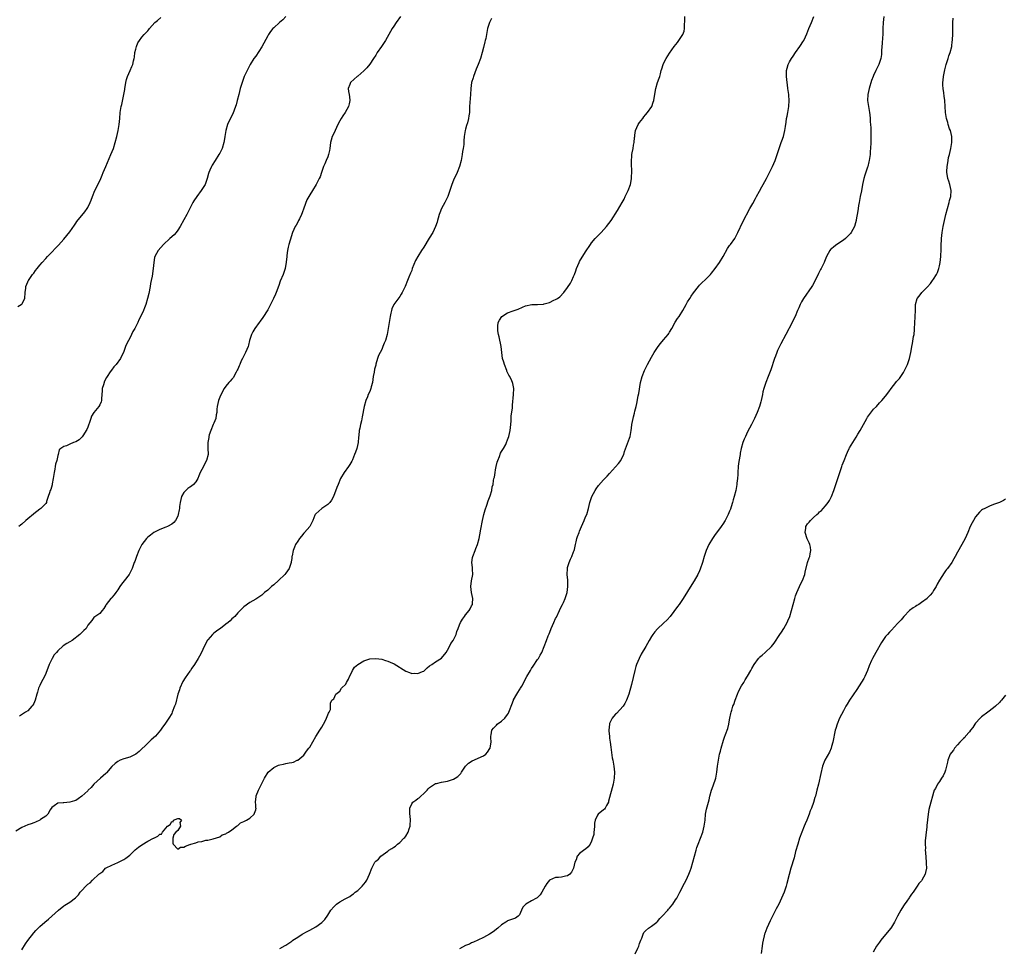
# Model space of a CAD drawing. Units: inches. Extents: x 2595000 to 2598000, y 1491000 to 1494000.
# Drawn here: x 2595308 to 2595637, y 1491512 to 1491822 of the extents above; entities that cross this region are included whole.
import ezdxf

# ---------------------------------------------------------------- set-up
doc = ezdxf.new("R2010")
doc.units = ezdxf.units.IN
doc.header["$MEASUREMENT"] = 0
doc.layers.add('LD25951491_10ft', color=81, linetype='Continuous')

msp = doc.modelspace()

# ---------------------------------------------------------------- linework, layer by layer
at = {"layer": 'LD25951491_10ft'}
for points, elevation in [([(2595465.62, 1491822.38), (2595464.91, 1491821), (2595464.26, 1491819), (2595463.68, 1491815.68), (2595463.54, 1491815), (2595463.43, 1491814.57), (2595463, 1491812.73), (2595462.52, 1491811), (2595461.93, 1491809), (2595461.21, 1491807), (2595460.54, 1491805.46), (2595459.6, 1491803), (2595459.47, 1491802.53), (2595459, 1491801), (2595458.7, 1491799), (2595458.59, 1491797), (2595458.31, 1491793), (2595458.24, 1491791), (2595458.08, 1491789.92), (2595457.97, 1491789), (2595457.6, 1491787.6), (2595457.31, 1491786.69), (2595457, 1491785.46), (2595456.87, 1491785), (2595456.55, 1491783), (2595456.44, 1491781.56), (2595456.43, 1491781), (2595456.39, 1491780.39), (2595456.22, 1491779), (2595456, 1491778), (2595455.89, 1491777), (2595455.65, 1491775.65), (2595455.5, 1491775), (2595454.97, 1491773), (2595454.16, 1491771), (2595453.8, 1491770.2), (2595453.21, 1491769), (2595453, 1491768.46), (2595452.34, 1491767), (2595452.03, 1491765.97), (2595451.7, 1491765), (2595451.04, 1491763), (2595450.36, 1491761.64), (2595450.09, 1491761), (2595449, 1491759.02), (2595448.39, 1491757.61), (2595448.18, 1491757), (2595447.84, 1491755.84), (2595447.61, 1491755), (2595447.5, 1491754.5), (2595447, 1491753), (2595446.01, 1491751), (2595444.83, 1491749.17), (2595443, 1491746.14), (2595442.23, 1491745), (2595441.03, 1491743), (2595440.31, 1491741.69), (2595439.22, 1491739), (2595439, 1491738.38), (2595438.61, 1491737.39), (2595438.06, 1491736.06), (2595437.65, 1491735), (2595436.8, 1491733), (2595435.84, 1491731), (2595435.53, 1491730.47), (2595435, 1491729.68), (2595433.08, 1491727), (2595432.44, 1491725.56), (2595432.24, 1491725), (2595432.07, 1491724.07), (2595431.83, 1491723), (2595431.7, 1491722.3), (2595430.79, 1491717), (2595430.24, 1491715), (2595429.87, 1491714.13), (2595429.43, 1491713), (2595429, 1491712.03), (2595428.48, 1491711), (2595427.96, 1491710.04), (2595427.62, 1491709), (2595427.09, 1491707.09), (2595427.04, 1491706.96), (2595427, 1491706.72), (2595426.61, 1491705.39), (2595426.46, 1491704.46), (2595426.18, 1491703), (2595426.06, 1491701.94), (2595425.89, 1491701), (2595425.5, 1491699.5), (2595425.4, 1491699), (2595425, 1491697.93), (2595424.53, 1491697), (2595424.24, 1491696.24), (2595423.72, 1491695), (2595423.2, 1491693), (2595422.48, 1491689.52), (2595422.24, 1491688.24), (2595421.96, 1491687), (2595421.71, 1491685.71), (2595421.54, 1491685), (2595421.36, 1491683.36), (2595421.26, 1491682.74), (2595421.15, 1491681), (2595420.71, 1491679), (2595420.22, 1491677.78), (2595419.94, 1491677), (2595419.22, 1491675.22), (2595419, 1491674.72), (2595418.37, 1491673.63), (2595417.98, 1491673), (2595416.47, 1491671), (2595415.22, 1491669), (2595414.44, 1491667), (2595414.07, 1491665.93), (2595412.92, 1491663), (2595412.25, 1491661.75), (2595411.68, 1491661), (2595411, 1491660.31), (2595409, 1491658.99), (2595407, 1491657.2), (2595406.86, 1491657), (2595406.74, 1491656.74), (2595406.08, 1491655), (2595405.04, 1491653), (2595403.22, 1491651), (2595403.13, 1491650.87), (2595403, 1491650.77), (2595402.28, 1491649.72), (2595401.56, 1491649), (2595401, 1491648.08), (2595400.3, 1491647), (2595399.91, 1491646.09), (2595399.54, 1491645), (2595399.18, 1491643.18), (2595399.08, 1491642.92), (2595399, 1491642.26), (2595398.82, 1491641.18), (2595398.81, 1491641), (2595398.18, 1491639), (2595397, 1491637.35), (2595396.72, 1491637), (2595394.62, 1491635), (2595393, 1491633.53), (2595392.31, 1491633), (2595391, 1491631.78), (2595389.95, 1491631), (2595389, 1491630.08), (2595388.34, 1491629.66), (2595387, 1491628.78), (2595385, 1491627.59), (2595383, 1491626.13), (2595381.83, 1491625), (2595381, 1491624.16), (2595379.99, 1491623), (2595379.48, 1491622.52), (2595379, 1491622.18), (2595378.44, 1491621.56), (2595377.81, 1491621), (2595377, 1491620.41), (2595375.21, 1491619), (2595375, 1491618.87), (2595373.96, 1491618.04), (2595373, 1491617.43), (2595372.55, 1491617), (2595371, 1491615.22), (2595370.83, 1491615), (2595370.24, 1491613.76), (2595369.79, 1491613), (2595368.95, 1491611), (2595368.25, 1491609.75), (2595367.84, 1491609), (2595366.58, 1491607), (2595365.75, 1491605.75), (2595365.24, 1491605), (2595365, 1491604.68), (2595363.47, 1491602.53), (2595362.7, 1491601.3), (2595361.68, 1491599), (2595361.54, 1491598.46), (2595361.04, 1491597), (2595360.24, 1491593.76), (2595359.98, 1491593), (2595359.18, 1491591), (2595359, 1491590.62), (2595358.05, 1491589), (2595356.73, 1491587), (2595355.93, 1491586.07), (2595355.28, 1491585), (2595353.57, 1491583), (2595352.18, 1491581.82), (2595351.32, 1491581), (2595351, 1491580.75), (2595348.09, 1491577.91), (2595347, 1491577.02), (2595345, 1491576.02), (2595343, 1491575.44), (2595341.82, 1491575), (2595341, 1491574.6), (2595340.11, 1491573.89), (2595339, 1491572.88), (2595337.2, 1491570.8), (2595337, 1491570.62), (2595336.18, 1491569.82), (2595335.2, 1491569), (2595333.01, 1491567), (2595332.09, 1491565.91), (2595331.12, 1491565), (2595331, 1491564.87), (2595329, 1491563.02), (2595327.83, 1491562.17), (2595327, 1491561.65), (2595326.56, 1491561.44), (2595325, 1491561.02), (2595323, 1491560.86), (2595322.81, 1491560.81), (2595321, 1491560.66), (2595319.8, 1491559.8), (2595319, 1491559.3), (2595318.49, 1491558.49), (2595317.7, 1491557), (2595317, 1491556.35), (2595315.23, 1491555.23), (2595315, 1491555.06), (2595313.63, 1491554.37), (2595313, 1491554.19), (2595312.19, 1491553.81), (2595311, 1491553.48), (2595309, 1491552.54), (2595307, 1491551.34)], 10820), ([(2595307.69, 1491726.31), (2595308.85, 1491727), (2595309, 1491727.15), (2595310.01, 1491729), (2595310.19, 1491731), (2595310.41, 1491732.41), (2595310.39, 1491733), (2595311, 1491734.54), (2595311.14, 1491734.86), (2595311.23, 1491735), (2595312.62, 1491737), (2595313, 1491737.49), (2595313.62, 1491738.38), (2595314.09, 1491739), (2595315, 1491740.08), (2595315.75, 1491741), (2595317, 1491742.34), (2595317.59, 1491743), (2595319, 1491744.49), (2595320.25, 1491745.75), (2595321, 1491746.59), (2595321.22, 1491746.78), (2595323, 1491748.8), (2595324.02, 1491749.98), (2595325, 1491751.28), (2595326.53, 1491753.47), (2595327, 1491754.08), (2595327.38, 1491754.62), (2595330.07, 1491757.93), (2595330.79, 1491759), (2595331, 1491759.35), (2595331.86, 1491761), (2595332.19, 1491761.81), (2595332.57, 1491763), (2595333.31, 1491765), (2595335, 1491768.29), (2595335.33, 1491769), (2595335.83, 1491770.17), (2595336.14, 1491771), (2595336.98, 1491773), (2595338.75, 1491777), (2595339.56, 1491779), (2595340.17, 1491781), (2595340.67, 1491783), (2595341.11, 1491785), (2595341.45, 1491787), (2595341.66, 1491789), (2595341.86, 1491791), (2595342.17, 1491793), (2595342.31, 1491793.69), (2595343.07, 1491797), (2595343.32, 1491798.68), (2595343.41, 1491799), (2595343.53, 1491799.53), (2595343.75, 1491801), (2595343.97, 1491802.03), (2595344.3, 1491803), (2595345.15, 1491805), (2595345.68, 1491806.32), (2595345.99, 1491807), (2595346.29, 1491808.29), (2595346.48, 1491809), (2595346.57, 1491809.43), (2595346.75, 1491811), (2595347, 1491812.14), (2595347.21, 1491813), (2595347.75, 1491814.25), (2595348.2, 1491815), (2595349, 1491816.09), (2595349.82, 1491817), (2595350.4, 1491817.6), (2595351, 1491818.3), (2595351.34, 1491818.66), (2595351.61, 1491819), (2595353.39, 1491821), (2595354.25, 1491821.75), (2595355.34, 1491822.66)], 10790), ([(2595397.05, 1491823), (2595396.06, 1491821.94), (2595394.96, 1491821), (2595393, 1491819.26), (2595392.74, 1491819), (2595391.94, 1491818.06), (2595391.24, 1491817), (2595391, 1491816.58), (2595389, 1491812.91), (2595387, 1491809.84), (2595386.41, 1491809), (2595385.17, 1491807), (2595384.1, 1491805), (2595383.2, 1491803), (2595382.59, 1491801.41), (2595382.45, 1491801), (2595381.86, 1491799), (2595381.35, 1491797), (2595380.86, 1491795), (2595380.47, 1491793.53), (2595380.31, 1491793), (2595379.38, 1491790.62), (2595378.19, 1491788.19), (2595377.65, 1491787), (2595377, 1491785), (2595376.66, 1491783), (2595376.44, 1491781.56), (2595376.37, 1491781), (2595375.77, 1491779), (2595375, 1491777.45), (2595374.75, 1491777), (2595373.45, 1491775), (2595372.51, 1491773.49), (2595372.25, 1491773), (2595371.75, 1491771.75), (2595371.41, 1491771), (2595371.31, 1491770.69), (2595370.85, 1491769), (2595370.1, 1491767), (2595369.7, 1491766.3), (2595368.83, 1491765), (2595367.35, 1491763), (2595366.41, 1491761.59), (2595366.08, 1491761), (2595364.04, 1491757), (2595363, 1491755.22), (2595361.8, 1491753), (2595361, 1491751.73), (2595360.45, 1491751), (2595359.78, 1491750.22), (2595358.39, 1491749), (2595356.21, 1491747), (2595354.43, 1491745), (2595353.39, 1491743), (2595353.31, 1491742.7), (2595352.98, 1491741), (2595352.79, 1491739), (2595352.43, 1491736.43), (2595352.16, 1491735), (2595351.95, 1491734.05), (2595351.77, 1491733), (2595351.32, 1491730.68), (2595350.96, 1491729), (2595350.39, 1491727), (2595349.93, 1491725.93), (2595349.58, 1491725), (2595349, 1491723.74), (2595348.08, 1491721.92), (2595347.66, 1491721), (2595347, 1491719.62), (2595346.68, 1491719), (2595346.06, 1491717.94), (2595345.64, 1491717), (2595345, 1491715.72), (2595344.61, 1491715), (2595344.06, 1491713.94), (2595343.6, 1491713), (2595343, 1491711.37), (2595341.92, 1491709), (2595340.42, 1491707), (2595339.75, 1491706.25), (2595338.89, 1491705.11), (2595338.52, 1491704.52), (2595337.52, 1491703), (2595337.3, 1491702.7), (2595336.57, 1491701.43), (2595336.25, 1491700.25), (2595335.83, 1491699), (2595335.78, 1491698.21), (2595335.69, 1491697), (2595335.54, 1491695.54), (2595335.57, 1491695), (2595335.49, 1491694.51), (2595335, 1491693.51), (2595334.69, 1491693), (2595333.04, 1491691), (2595332.28, 1491689.72), (2595332.07, 1491689), (2595331.62, 1491687.62), (2595331.27, 1491686.73), (2595331, 1491686.13), (2595330.67, 1491685.33), (2595330.48, 1491685), (2595329.57, 1491683.57), (2595329.17, 1491682.83), (2595328.12, 1491681.88), (2595327, 1491681.22), (2595326.3, 1491681), (2595325, 1491680.45), (2595323.9, 1491679.9), (2595323, 1491679.64), (2595322.07, 1491679), (2595321.49, 1491678.51), (2595321.13, 1491677), (2595321, 1491676.64), (2595320.64, 1491675), (2595320.22, 1491673.78), (2595320.16, 1491673), (2595320.04, 1491672.04), (2595319.79, 1491671), (2595319.68, 1491670.32), (2595319.52, 1491669), (2595319.16, 1491667.16), (2595319.12, 1491666.88), (2595318.65, 1491665.35), (2595318.48, 1491665), (2595318.21, 1491664.21), (2595317.84, 1491663), (2595317.29, 1491661.29), (2595317.21, 1491661), (2595317, 1491660.65), (2595315.34, 1491659), (2595315, 1491658.76), (2595314.03, 1491657.97), (2595313, 1491657.2), (2595312.9, 1491657.1), (2595311, 1491655.47), (2595310.4, 1491655), (2595309, 1491653.71), (2595308.62, 1491653.38), (2595307.98, 1491653)], 10800), ([(2595435.3, 1491823), (2595433.79, 1491821), (2595433, 1491819.79), (2595432.49, 1491819), (2595430.23, 1491815), (2595428.97, 1491813.03), (2595427.55, 1491811), (2595427, 1491810.16), (2595426.28, 1491809), (2595425, 1491807.14), (2595424.05, 1491805.95), (2595423, 1491804.91), (2595421, 1491803.13), (2595420.8, 1491803), (2595419.86, 1491802.14), (2595418.55, 1491801), (2595418.37, 1491800.36), (2595417.88, 1491799), (2595417.94, 1491798.06), (2595418.13, 1491797), (2595418.25, 1491796.25), (2595418.34, 1491795), (2595418.12, 1491793.88), (2595417.96, 1491793), (2595416.87, 1491791), (2595416.05, 1491789.95), (2595415.44, 1491789), (2595415, 1491788.24), (2595414.37, 1491787), (2595413, 1491784.05), (2595412.53, 1491783), (2595412.21, 1491781.79), (2595411.95, 1491781), (2595411.7, 1491779), (2595411.6, 1491778.4), (2595411.3, 1491777), (2595411, 1491776.22), (2595410.47, 1491775), (2595410.05, 1491773.95), (2595409.59, 1491773), (2595408.96, 1491771), (2595408.45, 1491769.55), (2595408.21, 1491769), (2595407.15, 1491767), (2595405.9, 1491765), (2595405, 1491763.62), (2595404.7, 1491763), (2595404.1, 1491761.9), (2595403, 1491759.09), (2595402.47, 1491757.53), (2595402.27, 1491757), (2595401.56, 1491755.56), (2595401.31, 1491755), (2595401, 1491754.46), (2595400.5, 1491753.5), (2595400.21, 1491753), (2595399.3, 1491751), (2595398.46, 1491748.46), (2595398.03, 1491747), (2595397.85, 1491746.15), (2595397.57, 1491745), (2595397.39, 1491743.39), (2595397.33, 1491743), (2595397.16, 1491741.16), (2595396.8, 1491739), (2595396.38, 1491737.62), (2595396.14, 1491737), (2595395.18, 1491734.82), (2595394.66, 1491733.34), (2595393.87, 1491731), (2595393.58, 1491730.42), (2595392.94, 1491729), (2595391.93, 1491727), (2595391.63, 1491726.37), (2595391, 1491725.22), (2595389.37, 1491722.63), (2595388.53, 1491721.47), (2595388.15, 1491721), (2595386.69, 1491719), (2595386.09, 1491717.91), (2595385.57, 1491717), (2595384.96, 1491715), (2595384.6, 1491713.4), (2595384.49, 1491713), (2595383.6, 1491711), (2595383.4, 1491710.6), (2595383, 1491709.91), (2595382.55, 1491709), (2595382.19, 1491708.19), (2595381.7, 1491707), (2595381.5, 1491706.5), (2595381, 1491705.46), (2595380.87, 1491705.12), (2595380.48, 1491704.48), (2595379.43, 1491702.57), (2595379, 1491702.1), (2595378.52, 1491701.48), (2595378.02, 1491701), (2595377, 1491699.75), (2595376.5, 1491699), (2595375.96, 1491698.04), (2595375, 1491696.04), (2595374.57, 1491695), (2595374.1, 1491693), (2595374.09, 1491692.09), (2595374.02, 1491691), (2595373.83, 1491690.17), (2595373.67, 1491689), (2595373, 1491687.48), (2595372.82, 1491687), (2595372, 1491685), (2595371.49, 1491683.49), (2595371.35, 1491683), (2595371.33, 1491682.67), (2595371, 1491681), (2595371.06, 1491679.06), (2595371.16, 1491677), (2595370.64, 1491675), (2595369.99, 1491674.01), (2595369.56, 1491673), (2595369, 1491672), (2595368.52, 1491671), (2595368.09, 1491669.91), (2595367.67, 1491669), (2595367, 1491667.88), (2595366.25, 1491667), (2595365.59, 1491666.41), (2595365, 1491666.03), (2595364.4, 1491665.6), (2595363.68, 1491665), (2595363, 1491664.25), (2595362.3, 1491663), (2595361.99, 1491662.01), (2595361.81, 1491661), (2595361.62, 1491659.62), (2595361.56, 1491659), (2595361.53, 1491658.47), (2595361.2, 1491657), (2595361, 1491656.39), (2595360.22, 1491655), (2595359.71, 1491654.29), (2595359, 1491653.72), (2595357.6, 1491653), (2595357, 1491652.75), (2595355, 1491651.96), (2595353.06, 1491650.94), (2595351.88, 1491650.12), (2595351, 1491649.42), (2595350.57, 1491649), (2595349.08, 1491647), (2595348.41, 1491645.59), (2595348.08, 1491645), (2595347.26, 1491643), (2595347, 1491642.24), (2595346.67, 1491641.33), (2595346.53, 1491641), (2595345.81, 1491639), (2595345, 1491637.35), (2595344.81, 1491637), (2595343.1, 1491634.9), (2595342.22, 1491633.78), (2595341.69, 1491633), (2595341, 1491631.88), (2595340.38, 1491631), (2595339.83, 1491630.17), (2595339, 1491629.25), (2595338.88, 1491629.12), (2595338.73, 1491629), (2595337.1, 1491627), (2595337, 1491626.78), (2595336.38, 1491625.61), (2595335.83, 1491625), (2595335, 1491623.92), (2595333, 1491622.62), (2595332.34, 1491621.66), (2595331, 1491620.05), (2595330.44, 1491619), (2595329.71, 1491618.29), (2595329, 1491617.65), (2595328.7, 1491617.3), (2595328.41, 1491617), (2595325.78, 1491615), (2595325, 1491614.55), (2595324.04, 1491613.96), (2595322.86, 1491613.14), (2595321, 1491611.5), (2595320.53, 1491611), (2595319.85, 1491610.15), (2595319.13, 1491609), (2595318.09, 1491607), (2595317, 1491603.99), (2595316.58, 1491603), (2595316.01, 1491601.99), (2595315.51, 1491601), (2595315, 1491599.94), (2595314.63, 1491599), (2595314.23, 1491597.77), (2595314.06, 1491597), (2595313.45, 1491595), (2595313, 1491593.94), (2595312.66, 1491593.34), (2595312.38, 1491593), (2595311, 1491591.55), (2595310.3, 1491591), (2595308.27, 1491589.73)], 10810), ([(2595309, 1491511.82), (2595310.2, 1491513.8), (2595311, 1491514.95), (2595313, 1491517.51), (2595313.71, 1491518.29), (2595315, 1491519.61), (2595316.64, 1491521), (2595317.96, 1491522.04), (2595319.03, 1491522.98), (2595321.2, 1491525), (2595323, 1491526.45), (2595323.36, 1491526.64), (2595325, 1491527.72), (2595326.9, 1491529.1), (2595327, 1491529.22), (2595327.9, 1491530.1), (2595328.52, 1491531), (2595329, 1491531.57), (2595330.35, 1491533), (2595330.69, 1491533.31), (2595331, 1491533.65), (2595331.81, 1491534.19), (2595332.59, 1491535), (2595334.73, 1491537), (2595334.88, 1491537.12), (2595335, 1491537.28), (2595336.05, 1491537.95), (2595336.93, 1491539), (2595337.11, 1491539.11), (2595339, 1491540), (2595341, 1491540.88), (2595341.2, 1491541), (2595343, 1491541.9), (2595343.67, 1491542.33), (2595345, 1491543.4), (2595346.83, 1491545.17), (2595347.94, 1491546.06), (2595349, 1491546.84), (2595351, 1491547.99), (2595352.88, 1491549), (2595353, 1491549.08), (2595354.34, 1491549.66), (2595355, 1491550.39), (2595355.6, 1491550.4), (2595355.96, 1491551), (2595357, 1491552.34), (2595357.61, 1491553), (2595358.44, 1491553.56), (2595359, 1491554.58), (2595359.49, 1491554.51), (2595359.62, 1491555), (2595361, 1491555.56), (2595361.6, 1491555.6), (2595362.22, 1491555), (2595361.71, 1491554.29), (2595361.87, 1491553), (2595361, 1491551.64), (2595360.37, 1491551), (2595359.72, 1491550.28), (2595359.4, 1491549), (2595359.42, 1491547.42), (2595359.45, 1491547), (2595361, 1491545.35), (2595361.98, 1491546.02), (2595363, 1491546.02), (2595363.64, 1491546.36), (2595365, 1491546.88), (2595365.11, 1491546.89), (2595365.39, 1491547), (2595367, 1491547.52), (2595367.84, 1491547.84), (2595369, 1491547.96), (2595370.42, 1491548.42), (2595371, 1491548.39), (2595372.84, 1491548.84), (2595375, 1491549.52), (2595375.84, 1491550.16), (2595377, 1491550.45), (2595377.29, 1491550.71), (2595377.89, 1491551), (2595379, 1491551.77), (2595380.6, 1491553), (2595380.8, 1491553.2), (2595381, 1491553.31), (2595381.9, 1491554.1), (2595383, 1491554.56), (2595383.27, 1491554.73), (2595383.89, 1491555), (2595385, 1491555.7), (2595386.46, 1491557), (2595386.65, 1491557.35), (2595387, 1491558.52), (2595387.11, 1491559), (2595387.09, 1491559.09), (2595387, 1491560.23), (2595386.92, 1491560.92), (2595386.95, 1491561.05), (2595387.1, 1491562.9), (2595387.1, 1491563), (2595387.14, 1491563.14), (2595387.89, 1491565), (2595388.31, 1491565.69), (2595388.9, 1491567), (2595389.9, 1491569), (2595391.18, 1491571), (2595393, 1491572.6), (2595394.65, 1491573.35), (2595395, 1491573.47), (2595396.26, 1491573.74), (2595397, 1491573.88), (2595398.15, 1491574.15), (2595399, 1491574.29), (2595399.58, 1491574.42), (2595400.86, 1491575), (2595401, 1491575.08), (2595403, 1491576.69), (2595403.27, 1491577), (2595403.98, 1491578.02), (2595404.74, 1491579), (2595405, 1491579.42), (2595407.08, 1491582.92), (2595408.37, 1491585), (2595408.6, 1491585.4), (2595409, 1491586.04), (2595409.56, 1491587), (2595410.29, 1491588.29), (2595410.63, 1491589), (2595411.24, 1491590.76), (2595411.46, 1491591), (2595411.97, 1491591.97), (2595411.95, 1491593), (2595411.9, 1491594.1), (2595412.39, 1491595), (2595413, 1491595.45), (2595413.69, 1491597), (2595415, 1491598.11), (2595415.6, 1491599), (2595417, 1491600.42), (2595417.32, 1491601), (2595417.89, 1491602.11), (2595418.26, 1491603), (2595419, 1491604.4), (2595419.29, 1491605), (2595419.96, 1491606.04), (2595421.04, 1491607), (2595423, 1491608.2), (2595425, 1491608.83), (2595427, 1491608.97), (2595429, 1491608.68), (2595430.28, 1491608.28), (2595431, 1491608.1), (2595431.78, 1491607.78), (2595433.19, 1491607.19), (2595437, 1491604.76), (2595438.3, 1491604.3), (2595439, 1491604), (2595440.02, 1491604.02), (2595441, 1491603.9), (2595442.63, 1491604.63), (2595443, 1491604.76), (2595443.29, 1491605), (2595444.18, 1491605.82), (2595445, 1491606.49), (2595445.72, 1491607), (2595447, 1491607.8), (2595449, 1491609.02), (2595450.46, 1491611), (2595451, 1491611.76), (2595451.65, 1491613), (2595452.08, 1491613.92), (2595452.85, 1491615), (2595453.83, 1491617), (2595454.07, 1491617.93), (2595454.53, 1491619), (2595455, 1491620.14), (2595455.32, 1491621), (2595455.98, 1491622.02), (2595456.59, 1491623), (2595457, 1491623.49), (2595458.17, 1491625), (2595458.48, 1491625.52), (2595459, 1491626.49), (2595459.25, 1491627), (2595459.29, 1491627.29), (2595459.44, 1491629), (2595458.98, 1491631), (2595458.7, 1491633), (2595459, 1491634.84), (2595459.4, 1491637), (2595459.31, 1491638.69), (2595459.29, 1491639.29), (2595459.1, 1491641), (2595459.33, 1491642.67), (2595459.4, 1491643), (2595460.16, 1491645), (2595460.41, 1491645.59), (2595460.91, 1491647), (2595461.48, 1491649), (2595461.78, 1491650.22), (2595462.07, 1491652.07), (2595462.63, 1491655), (2595463.07, 1491657), (2595463.47, 1491658.53), (2595464.03, 1491660.03), (2595464.52, 1491661.48), (2595465.16, 1491663.16), (2595465.7, 1491665), (2595465.85, 1491666.15), (2595466.12, 1491667), (2595466.31, 1491668.31), (2595466.43, 1491669), (2595466.58, 1491669.42), (2595466.79, 1491671), (2595467, 1491671.83), (2595467.21, 1491673), (2595467.55, 1491674.45), (2595467.73, 1491675), (2595468.28, 1491676.28), (2595468.63, 1491677.37), (2595469, 1491677.96), (2595469.62, 1491679), (2595470.34, 1491680.34), (2595470.67, 1491681), (2595471, 1491681.84), (2595471.4, 1491683), (2595471.84, 1491685), (2595472.06, 1491687), (2595472.15, 1491688.15), (2595472.22, 1491689.78), (2595472.57, 1491692.57), (2595472.6, 1491693.4), (2595473, 1491697), (2595473.11, 1491699), (2595473, 1491699.49), (2595472.69, 1491700.69), (2595472.65, 1491701), (2595472.41, 1491701.59), (2595471.68, 1491703), (2595471.41, 1491703.41), (2595471, 1491704.32), (2595470.77, 1491704.77), (2595470.71, 1491705), (2595469.92, 1491707), (2595469.73, 1491707.73), (2595469.32, 1491709), (2595469.04, 1491711.04), (2595468.84, 1491713), (2595468.2, 1491716.2), (2595467.98, 1491717), (2595467.77, 1491718.23), (2595467.68, 1491719), (2595467.78, 1491719.78), (2595467.87, 1491721), (2595468.23, 1491721.77), (2595469.03, 1491722.97), (2595471, 1491724.2), (2595472.87, 1491724.87), (2595474.51, 1491725.49), (2595475.91, 1491726.09), (2595477, 1491726.54), (2595479.03, 1491726.97), (2595481, 1491726.99), (2595483, 1491727.13), (2595483.21, 1491727.21), (2595485, 1491727.69), (2595486.45, 1491728.45), (2595487, 1491728.68), (2595487.58, 1491729), (2595488.4, 1491729.6), (2595489.69, 1491731), (2595491, 1491732.71), (2595491.91, 1491734.09), (2595492.41, 1491735), (2595493, 1491736.31), (2595493.29, 1491737), (2595493.74, 1491738.26), (2595493.98, 1491739), (2595494.82, 1491741), (2595495, 1491741.33), (2595497, 1491744.58), (2595498.59, 1491747), (2595499, 1491747.55), (2595500.21, 1491749), (2595500.59, 1491749.41), (2595502.15, 1491751), (2595503.99, 1491753), (2595505.52, 1491755), (2595507.62, 1491758.38), (2595509.13, 1491761), (2595509.83, 1491762.17), (2595510.2, 1491763), (2595511.18, 1491765), (2595511.94, 1491767), (2595512.2, 1491768.2), (2595512.34, 1491769), (2595512.32, 1491769.68), (2595512.39, 1491771), (2595512.35, 1491772.35), (2595512.29, 1491773), (2595512.27, 1491775), (2595512.4, 1491776.4), (2595512.43, 1491777), (2595512.48, 1491777.52), (2595512.81, 1491779), (2595513, 1491780.12), (2595513.19, 1491781), (2595513.33, 1491782.67), (2595513.37, 1491783), (2595513.46, 1491783.46), (2595513.67, 1491785), (2595514.02, 1491785.98), (2595514.56, 1491787), (2595515, 1491787.65), (2595516.05, 1491789), (2595516.44, 1491789.56), (2595517, 1491790.2), (2595517.67, 1491791), (2595519.03, 1491793), (2595519.53, 1491794.47), (2595519.69, 1491795), (2595519.8, 1491795.8), (2595520.36, 1491799), (2595521.01, 1491801), (2595521.55, 1491802.45), (2595521.7, 1491803), (2595521.91, 1491803.91), (2595522.23, 1491805), (2595522.42, 1491805.58), (2595522.81, 1491807), (2595523, 1491807.4), (2595523.84, 1491809), (2595525, 1491810.82), (2595526.5, 1491813), (2595527.58, 1491814.42), (2595529, 1491816.4), (2595529.36, 1491817), (2595529.83, 1491818.17), (2595530, 1491819), (2595529.97, 1491819.97), (2595530.07, 1491821.93), (2595530.09, 1491823)], 10830), ([(2595395, 1491512.23), (2595396.8, 1491513.2), (2595397, 1491513.34), (2595398.03, 1491513.97), (2595399, 1491514.73), (2595399.4, 1491515), (2595401, 1491516.07), (2595402.49, 1491517), (2595404.11, 1491517.89), (2595405, 1491518.34), (2595407, 1491519.49), (2595409, 1491520.93), (2595410.05, 1491521.95), (2595411, 1491523.36), (2595412.06, 1491525), (2595413, 1491526.18), (2595413.99, 1491527), (2595415, 1491527.78), (2595416.85, 1491528.85), (2595418.38, 1491529.62), (2595419, 1491530.13), (2595419.55, 1491530.45), (2595420.2, 1491531), (2595421, 1491531.61), (2595422.47, 1491533), (2595423.63, 1491534.37), (2595424.03, 1491535), (2595424.98, 1491537.02), (2595425.71, 1491539), (2595426.4, 1491540.4), (2595426.73, 1491541), (2595426.87, 1491541.13), (2595427, 1491541.31), (2595427.93, 1491542.07), (2595428.74, 1491543), (2595431, 1491544.67), (2595431.39, 1491545), (2595432.39, 1491545.61), (2595433, 1491546.03), (2595433.59, 1491546.41), (2595434.28, 1491547), (2595435, 1491547.54), (2595436.43, 1491549), (2595436.7, 1491549.3), (2595437, 1491549.71), (2595437.82, 1491551), (2595438.15, 1491552.15), (2595438.48, 1491553), (2595438.55, 1491553.45), (2595438.61, 1491555), (2595438.48, 1491556.48), (2595438.42, 1491557), (2595438.41, 1491558.41), (2595438.35, 1491559), (2595439, 1491560.46), (2595439.38, 1491561), (2595440.35, 1491561.66), (2595441, 1491562.21), (2595441.48, 1491562.52), (2595442.03, 1491563), (2595443, 1491563.89), (2595444.12, 1491565), (2595444.54, 1491565.46), (2595445, 1491565.95), (2595446.59, 1491567), (2595447, 1491567.23), (2595447.28, 1491567.28), (2595449, 1491567.69), (2595451, 1491567.99), (2595453, 1491568.7), (2595453.46, 1491569), (2595454.35, 1491569.65), (2595455.38, 1491570.62), (2595455.62, 1491571), (2595456.98, 1491573.02), (2595457.9, 1491574.1), (2595459.18, 1491574.82), (2595461, 1491575.59), (2595462.15, 1491576.15), (2595463, 1491576.51), (2595463.72, 1491577), (2595464.32, 1491577.68), (2595465.11, 1491578.89), (2595465.16, 1491579), (2595465.21, 1491579.21), (2595465.54, 1491581), (2595465.43, 1491582.57), (2595465.43, 1491583), (2595465.53, 1491583.53), (2595465.75, 1491585), (2595466.3, 1491585.7), (2595467.24, 1491586.76), (2595467.5, 1491587), (2595469, 1491588.03), (2595470.01, 1491589), (2595471, 1491590.29), (2595471.27, 1491590.73), (2595471.4, 1491591), (2595471.61, 1491591.61), (2595472.44, 1491593.56), (2595472.93, 1491595), (2595473, 1491595.13), (2595474.04, 1491597), (2595474.43, 1491597.57), (2595475, 1491598.5), (2595475.21, 1491598.79), (2595475.33, 1491599), (2595475.7, 1491599.7), (2595476.64, 1491601.36), (2595477, 1491602.14), (2595477.42, 1491603), (2595478.57, 1491605), (2595479, 1491605.64), (2595479.56, 1491606.44), (2595481, 1491608.57), (2595481.27, 1491609), (2595481.89, 1491610.11), (2595482.36, 1491611), (2595483.18, 1491613), (2595483.9, 1491615), (2595484.46, 1491616.46), (2595484.69, 1491617), (2595484.8, 1491617.2), (2595485.39, 1491618.61), (2595485.54, 1491619), (2595486.43, 1491621), (2595487, 1491622.24), (2595487.26, 1491622.74), (2595488.33, 1491625), (2595488.53, 1491625.47), (2595489.3, 1491627), (2595489.57, 1491627.57), (2595490.2, 1491629), (2595490.82, 1491631), (2595491.08, 1491633), (2595491.02, 1491635.02), (2595490.88, 1491637), (2595490.93, 1491639), (2595491, 1491639.31), (2595491.47, 1491641), (2595491.94, 1491642.06), (2595492.41, 1491643), (2595493, 1491644.53), (2595493.22, 1491645), (2595493.31, 1491645.31), (2595493.62, 1491647), (2595493.83, 1491647.83), (2595494.02, 1491649), (2595494.34, 1491649.66), (2595494.81, 1491651), (2595495, 1491651.36), (2595495.61, 1491653), (2595496.06, 1491653.94), (2595496.48, 1491655), (2595497, 1491656.16), (2595497.36, 1491657), (2595498, 1491659), (2595498.44, 1491661), (2595499.04, 1491663), (2595500.14, 1491665), (2595500.47, 1491665.53), (2595501.34, 1491666.66), (2595503, 1491668.51), (2595504.23, 1491669.77), (2595505, 1491670.68), (2595508, 1491674), (2595508.72, 1491675), (2595509, 1491675.54), (2595509.69, 1491677), (2595510.01, 1491678.01), (2595511, 1491680.64), (2595511.61, 1491682.39), (2595511.81, 1491683), (2595512.21, 1491685), (2595512.28, 1491685.72), (2595512.46, 1491687), (2595512.85, 1491689), (2595513, 1491689.59), (2595513.26, 1491690.74), (2595513.45, 1491691.45), (2595513.82, 1491693), (2595514.02, 1491693.98), (2595514.53, 1491696.53), (2595514.7, 1491697.3), (2595515.32, 1491701), (2595515.8, 1491703), (2595516.58, 1491705), (2595517.63, 1491707), (2595519, 1491709.45), (2595519.84, 1491711), (2595521.15, 1491713), (2595521.98, 1491714.02), (2595523, 1491715.17), (2595524.51, 1491717), (2595524.72, 1491717.28), (2595525, 1491717.73), (2595525.74, 1491719), (2595526.9, 1491721.1), (2595527.68, 1491722.32), (2595528.15, 1491723), (2595529.39, 1491725), (2595530.49, 1491727), (2595531, 1491727.85), (2595531.72, 1491729), (2595532.24, 1491729.76), (2595533, 1491730.92), (2595534.62, 1491733), (2595535, 1491733.42), (2595535.79, 1491734.21), (2595537, 1491735.28), (2595538.67, 1491737), (2595539, 1491737.39), (2595540.21, 1491739), (2595541.64, 1491741), (2595542.87, 1491743), (2595544.28, 1491745.72), (2595545, 1491746.66), (2595545.14, 1491746.86), (2595545.25, 1491747), (2595546.72, 1491749), (2595547, 1491749.46), (2595547.78, 1491751), (2595549.43, 1491754.57), (2595551.78, 1491759), (2595552.73, 1491760.73), (2595553.64, 1491762.36), (2595553.98, 1491763), (2595555, 1491764.77), (2595555.75, 1491766.25), (2595556.18, 1491767), (2595557.25, 1491769), (2595557.82, 1491770.18), (2595558.31, 1491771), (2595559.35, 1491773), (2595560.2, 1491775), (2595561.53, 1491779), (2595562.24, 1491781), (2595562.46, 1491781.54), (2595562.93, 1491783), (2595563.43, 1491785), (2595563.69, 1491786.31), (2595563.83, 1491787.83), (2595564.02, 1491789), (2595564.19, 1491789.81), (2595564.39, 1491791), (2595564.76, 1491793), (2595564.9, 1491795), (2595564.75, 1491796.75), (2595564.75, 1491797), (2595564.47, 1491799), (2595564.26, 1491800.26), (2595564.16, 1491801), (2595563.92, 1491803), (2595563.97, 1491803.97), (2595563.97, 1491805), (2595564.16, 1491805.84), (2595564.53, 1491807), (2595565, 1491807.97), (2595565.6, 1491809), (2595566.15, 1491809.85), (2595567, 1491811.04), (2595568.46, 1491813), (2595568.68, 1491813.32), (2595569.46, 1491814.54), (2595569.71, 1491815), (2595570.28, 1491816.28), (2595570.74, 1491817.26), (2595571.44, 1491819), (2595572.32, 1491821), (2595573.12, 1491823)], 10840), ([(2595596.44, 1491823), (2595596.25, 1491821), (2595596.11, 1491819), (2595596.04, 1491817), (2595595.97, 1491815.97), (2595595.9, 1491814.1), (2595595.69, 1491811.69), (2595595.67, 1491811), (2595595.62, 1491810.38), (2595595.42, 1491809), (2595595, 1491807.67), (2595594.77, 1491807), (2595593.76, 1491805), (2595593, 1491803.36), (2595592.84, 1491803), (2595592.34, 1491801.66), (2595591.5, 1491799), (2595591.05, 1491797), (2595590.96, 1491795), (2595591.26, 1491793), (2595591.61, 1491791), (2595591.72, 1491790.28), (2595591.84, 1491789), (2595591.87, 1491787.87), (2595591.97, 1491787), (2595592.04, 1491785.96), (2595592.11, 1491783), (2595592.1, 1491781), (2595592.01, 1491779), (2595591.91, 1491778.09), (2595591.84, 1491777), (2595591.66, 1491775.66), (2595591.54, 1491775), (2595591.41, 1491774.59), (2595591.06, 1491773), (2595591, 1491772.78), (2595590.13, 1491770.13), (2595589.79, 1491769), (2595589.31, 1491767), (2595588.95, 1491764.95), (2595588.57, 1491763), (2595588.29, 1491761.71), (2595588.16, 1491761), (2595587.99, 1491759.99), (2595587.84, 1491759), (2595587.79, 1491758.21), (2595587.25, 1491755.25), (2595587.23, 1491755), (2595587, 1491754.21), (2595586.6, 1491753), (2595585.54, 1491751), (2595585.3, 1491750.7), (2595585, 1491750.35), (2595584.35, 1491749.65), (2595583.68, 1491749), (2595583, 1491748.46), (2595580.8, 1491747), (2595579.76, 1491746.24), (2595579, 1491745.6), (2595578.68, 1491745.32), (2595578.43, 1491745), (2595577.35, 1491743), (2595576.69, 1491741.31), (2595576.54, 1491741), (2595575.55, 1491739), (2595575.35, 1491738.65), (2595574.68, 1491737.32), (2595573.54, 1491735), (2595572.64, 1491733.36), (2595572.41, 1491733), (2595569.66, 1491729), (2595569, 1491727.89), (2595568.53, 1491727), (2595568.09, 1491725.91), (2595567.67, 1491725), (2595566.83, 1491723), (2595566.24, 1491721.76), (2595565.86, 1491721), (2595563.79, 1491717), (2595562.07, 1491713.93), (2595561.62, 1491713), (2595561, 1491711.66), (2595560.72, 1491711), (2595560.27, 1491709.73), (2595560, 1491709), (2595558.75, 1491705.25), (2595557.88, 1491703), (2595557.09, 1491701), (2595556.42, 1491699), (2595556.11, 1491697.89), (2595555.95, 1491697), (2595555.51, 1491695), (2595555.41, 1491694.59), (2595554.92, 1491693), (2595554.15, 1491691), (2595553.28, 1491689), (2595552.31, 1491687), (2595551, 1491684.54), (2595550.25, 1491683), (2595549.87, 1491682.13), (2595549.45, 1491681), (2595548.89, 1491679), (2595548.58, 1491677.42), (2595548.52, 1491677), (2595548.45, 1491676.45), (2595547.99, 1491674.01), (2595547.89, 1491673), (2595547.72, 1491671), (2595547.72, 1491670.28), (2595547.61, 1491669), (2595547.42, 1491667.42), (2595547.4, 1491667), (2595547.03, 1491665), (2595546.53, 1491663), (2595546.18, 1491661.82), (2595546, 1491661), (2595545.56, 1491659.56), (2595545.28, 1491658.72), (2595545, 1491658.03), (2595544.54, 1491657), (2595543.52, 1491655), (2595543.33, 1491654.67), (2595543, 1491654.13), (2595542.23, 1491653), (2595539.98, 1491650.02), (2595539.28, 1491649), (2595538.12, 1491647), (2595537.24, 1491645), (2595536.56, 1491643), (2595535.97, 1491641), (2595535.23, 1491638.77), (2595535, 1491638.22), (2595534.44, 1491637), (2595533.18, 1491634.82), (2595532.38, 1491633.62), (2595529.54, 1491629), (2595528.15, 1491627), (2595527.67, 1491626.33), (2595525.19, 1491623), (2595524.2, 1491621.8), (2595523, 1491620.72), (2595521, 1491618.87), (2595520.12, 1491617.88), (2595519.44, 1491617), (2595519, 1491616.34), (2595518.21, 1491615), (2595517.08, 1491613), (2595515.57, 1491610.43), (2595514.81, 1491609), (2595513.95, 1491607), (2595513.74, 1491606.26), (2595513.35, 1491605), (2595512.25, 1491600.26), (2595511.92, 1491599), (2595511.7, 1491598.3), (2595511.37, 1491597), (2595510.67, 1491595), (2595510.1, 1491593.9), (2595509.57, 1491593), (2595507.34, 1491590.66), (2595507, 1491590.41), (2595506.34, 1491589.66), (2595505.85, 1491589), (2595505, 1491587.25), (2595504.91, 1491587), (2595504.77, 1491585), (2595504.77, 1491584.77), (2595504.93, 1491583), (2595505, 1491582.39), (2595505.2, 1491581), (2595505.39, 1491579.39), (2595505.56, 1491578.44), (2595505.82, 1491575.82), (2595506.02, 1491575), (2595506.31, 1491573.69), (2595506.41, 1491573), (2595506.64, 1491571), (2595506.55, 1491569), (2595506.18, 1491567), (2595504.68, 1491561.32), (2595504.57, 1491561), (2595503.98, 1491559.98), (2595503.5, 1491559), (2595503.28, 1491558.72), (2595503, 1491558.46), (2595501.2, 1491557), (2595501, 1491556.75), (2595500.15, 1491555), (2595499.99, 1491554.01), (2595499.96, 1491553), (2595499.85, 1491551.85), (2595499.79, 1491551), (2595499.69, 1491550.31), (2595499.34, 1491549), (2595499, 1491548.09), (2595498.47, 1491547), (2595497.88, 1491546.12), (2595497, 1491545.42), (2595496.79, 1491545.21), (2595495, 1491543.91), (2595494.2, 1491543), (2595493.81, 1491541.81), (2595493.45, 1491541), (2595493.01, 1491539), (2595492.33, 1491537.67), (2595491.71, 1491537), (2595491, 1491536.42), (2595490.31, 1491536.31), (2595489, 1491536), (2595487.93, 1491535.93), (2595487, 1491535.9), (2595485, 1491535.05), (2595484.94, 1491535), (2595484.07, 1491533.93), (2595483.46, 1491533), (2595483, 1491532.06), (2595482.4, 1491531), (2595481.86, 1491530.14), (2595481, 1491529.25), (2595480.85, 1491529.15), (2595480.6, 1491529), (2595479, 1491528.18), (2595477.06, 1491527), (2595476.01, 1491525.99), (2595475.66, 1491525), (2595475, 1491523.52), (2595474.56, 1491523), (2595473.64, 1491522.36), (2595473, 1491522.15), (2595471, 1491521.46), (2595470.71, 1491521.29), (2595470.35, 1491521), (2595469, 1491520.12), (2595467.74, 1491519), (2595466.16, 1491517.84), (2595464.95, 1491517.05), (2595463, 1491515.96), (2595461.07, 1491515.07), (2595459.66, 1491514.34), (2595459, 1491514.09), (2595458.29, 1491513.71), (2595457, 1491513.19), (2595455, 1491512.12)], 10850), ([(2595513.53, 1491510.47), (2595514.4, 1491512.4), (2595514.69, 1491513), (2595515, 1491513.87), (2595515.43, 1491515), (2595515.73, 1491515.73), (2595516.15, 1491517), (2595516.44, 1491517.56), (2595517, 1491518.17), (2595517.96, 1491519), (2595519, 1491519.65), (2595520.72, 1491521), (2595520.87, 1491521.13), (2595521, 1491521.27), (2595521.78, 1491522.22), (2595522.48, 1491523), (2595524.36, 1491525), (2595524.66, 1491525.34), (2595525, 1491525.67), (2595526.04, 1491527), (2595527, 1491528.42), (2595527.36, 1491529), (2595527.91, 1491530.09), (2595528.44, 1491531), (2595529.99, 1491534.01), (2595530.51, 1491535), (2595531, 1491536.03), (2595531.43, 1491537), (2595531.86, 1491538.14), (2595532.15, 1491539), (2595532.75, 1491541), (2595533.27, 1491543), (2595533.83, 1491545), (2595534.12, 1491545.88), (2595534.52, 1491547), (2595535.31, 1491549), (2595536.05, 1491551), (2595536.55, 1491553), (2595536.8, 1491555), (2595536.95, 1491557), (2595537.28, 1491558.72), (2595537.48, 1491559.48), (2595537.96, 1491561), (2595538.22, 1491561.78), (2595538.46, 1491563), (2595538.96, 1491565.04), (2595539.5, 1491566.5), (2595540.36, 1491569), (2595540.77, 1491571), (2595541, 1491573), (2595541.27, 1491575), (2595541.67, 1491577), (2595541.97, 1491578.03), (2595542.2, 1491579), (2595543, 1491581.69), (2595543.32, 1491582.68), (2595543.66, 1491583.66), (2595544.38, 1491585.62), (2595544.7, 1491587), (2595545, 1491588.5), (2595545.08, 1491589), (2595545.44, 1491590.56), (2595545.5, 1491591), (2595545.7, 1491591.7), (2595546.12, 1491593), (2595546.37, 1491593.63), (2595546.85, 1491595), (2595547.62, 1491597), (2595548.01, 1491597.99), (2595549, 1491599.87), (2595549.7, 1491601), (2595550.16, 1491601.84), (2595551, 1491603.03), (2595552.13, 1491605), (2595552.42, 1491605.58), (2595553.2, 1491607), (2595554.67, 1491609), (2595554.82, 1491609.18), (2595555, 1491609.35), (2595555.91, 1491610.09), (2595556.89, 1491611), (2595558.95, 1491613), (2595559.9, 1491614.1), (2595561.8, 1491617), (2595562.3, 1491617.7), (2595563.05, 1491618.95), (2595564.21, 1491621), (2595564.47, 1491621.53), (2595565.06, 1491623), (2595565.63, 1491625), (2595566.15, 1491627), (2595566.72, 1491629), (2595567, 1491629.88), (2595567.38, 1491631), (2595568.27, 1491633), (2595568.51, 1491633.49), (2595569.35, 1491635), (2595570.14, 1491637), (2595570.24, 1491637.76), (2595570.96, 1491641), (2595571.53, 1491642.47), (2595571.7, 1491643), (2595571.81, 1491643.81), (2595572.09, 1491645), (2595571.93, 1491646.07), (2595571.76, 1491647), (2595571.55, 1491647.55), (2595570.89, 1491648.89), (2595570.19, 1491651), (2595570.37, 1491652.38), (2595570.44, 1491653), (2595571, 1491653.89), (2595571.56, 1491654.44), (2595572, 1491655), (2595573, 1491655.99), (2595574.14, 1491657), (2595574.62, 1491657.38), (2595575, 1491657.85), (2595575.67, 1491658.33), (2595576.19, 1491659), (2595577, 1491659.9), (2595577.87, 1491661), (2595578.35, 1491661.65), (2595578.98, 1491663), (2595579.75, 1491665), (2595581.08, 1491669), (2595581.71, 1491671), (2595582.39, 1491673), (2595582.55, 1491673.45), (2595583.16, 1491675), (2595584, 1491677), (2595584.3, 1491677.7), (2595584.89, 1491679), (2595585, 1491679.2), (2595586.05, 1491681), (2595587.22, 1491682.78), (2595587.81, 1491683.81), (2595588.53, 1491685), (2595589.6, 1491687), (2595590.72, 1491689), (2595591, 1491689.47), (2595591.63, 1491690.37), (2595593, 1491692.05), (2595593.97, 1491693), (2595595, 1491694.16), (2595595.78, 1491695), (2595597, 1491696.48), (2595598.11, 1491697.89), (2595598.9, 1491699), (2595600.43, 1491701), (2595600.7, 1491701.3), (2595601, 1491701.67), (2595601.64, 1491702.36), (2595602.04, 1491703), (2595603, 1491704.37), (2595603.37, 1491705), (2595603.92, 1491706.08), (2595604.29, 1491707), (2595604.96, 1491709.04), (2595605.42, 1491711), (2595605.5, 1491711.5), (2595605.78, 1491713), (2595605.99, 1491714.01), (2595606.36, 1491716.36), (2595606.5, 1491717), (2595606.63, 1491718.63), (2595606.7, 1491719), (2595606.78, 1491720.78), (2595606.92, 1491723), (2595606.98, 1491724.98), (2595606.99, 1491727), (2595607.56, 1491729), (2595608.18, 1491729.82), (2595609.13, 1491731), (2595611, 1491732.93), (2595611.96, 1491734.04), (2595612.69, 1491735), (2595613, 1491735.45), (2595613.96, 1491737), (2595614.31, 1491737.69), (2595614.79, 1491739), (2595615, 1491739.91), (2595615.22, 1491741), (2595615.43, 1491743), (2595615.47, 1491743.47), (2595615.53, 1491745), (2595615.55, 1491746.45), (2595615.68, 1491749), (2595615.89, 1491751), (2595616.23, 1491753), (2595616.64, 1491755), (2595617.1, 1491757), (2595617.6, 1491759), (2595618.18, 1491761), (2595618.34, 1491761.66), (2595618.73, 1491763), (2595618.9, 1491765), (2595618.44, 1491767), (2595618.09, 1491768.09), (2595617.74, 1491769), (2595617.51, 1491770.49), (2595617.41, 1491771), (2595617.4, 1491771.4), (2595617.51, 1491773), (2595617.74, 1491774.26), (2595617.82, 1491775), (2595618.04, 1491776.04), (2595618.28, 1491777), (2595618.79, 1491779), (2595619.14, 1491781), (2595619.07, 1491783), (2595618.6, 1491785), (2595618.37, 1491785.63), (2595617.92, 1491787), (2595617.73, 1491787.73), (2595617.33, 1491789), (2595617.01, 1491791), (2595616.72, 1491795), (2595616.49, 1491796.49), (2595616.44, 1491797.56), (2595616.2, 1491799), (2595616.11, 1491800.11), (2595616.13, 1491801), (2595616.22, 1491801.78), (2595616.33, 1491803), (2595616.79, 1491805.21), (2595617.26, 1491807), (2595617.88, 1491809), (2595618.13, 1491809.87), (2595618.54, 1491811), (2595619.05, 1491813), (2595619.23, 1491814.77), (2595619.29, 1491815), (2595619.32, 1491815.32), (2595619.39, 1491817), (2595619.39, 1491818.61), (2595619.44, 1491819.44), (2595619.39, 1491821), (2595619.49, 1491822.51)], 10860), ([(2595637, 1491662.11), (2595636.32, 1491661.68), (2595635, 1491661.01), (2595633, 1491660.25), (2595631.7, 1491659.7), (2595631, 1491659.46), (2595630.07, 1491659), (2595629.37, 1491658.63), (2595629, 1491658.36), (2595628.29, 1491657.71), (2595627, 1491656.2), (2595626.28, 1491655), (2595625.85, 1491654.15), (2595625.22, 1491653), (2595624.39, 1491651), (2595624.02, 1491649.98), (2595623.55, 1491649), (2595622.48, 1491647), (2595621, 1491644.41), (2595620.26, 1491643), (2595619.8, 1491642.2), (2595619.05, 1491641), (2595617.63, 1491639), (2595617.34, 1491638.66), (2595617, 1491638.18), (2595616.52, 1491637.48), (2595615, 1491635.05), (2595614.26, 1491633.74), (2595613.89, 1491633), (2595613, 1491631.57), (2595612.61, 1491631), (2595611.89, 1491630.11), (2595611, 1491629.16), (2595610.82, 1491629), (2595609, 1491627.59), (2595608.1, 1491627), (2595607.42, 1491626.58), (2595607, 1491626.29), (2595606.19, 1491625.81), (2595605, 1491624.9), (2595603.06, 1491622.94), (2595602.15, 1491621.85), (2595601, 1491620.57), (2595599, 1491618.45), (2595598.28, 1491617.72), (2595597.62, 1491617), (2595597, 1491616.23), (2595596.11, 1491615), (2595595.68, 1491614.32), (2595593.72, 1491611), (2595592.6, 1491609), (2595592.33, 1491608.33), (2595591.55, 1491606.45), (2595591.02, 1491605), (2595590.07, 1491603), (2595589.71, 1491602.29), (2595587.4, 1491598.6), (2595584.99, 1491595), (2595584.24, 1491593.76), (2595583.78, 1491593), (2595583, 1491591.55), (2595581.69, 1491589), (2595580.81, 1491587), (2595580.38, 1491585.62), (2595580.21, 1491585), (2595579.41, 1491581), (2595579, 1491579.56), (2595578.82, 1491579), (2595578.27, 1491577.73), (2595576.78, 1491575), (2595576.02, 1491573), (2595575.39, 1491570.61), (2595574.61, 1491567), (2595574.14, 1491565), (2595573.59, 1491563), (2595573.43, 1491562.56), (2595572.94, 1491560.94), (2595572.27, 1491559), (2595571.9, 1491558.1), (2595571.52, 1491557), (2595570.7, 1491555), (2595570.18, 1491553.82), (2595569.87, 1491553), (2595569.07, 1491551), (2595568.32, 1491549), (2595567.7, 1491547), (2595567, 1491544.54), (2595566.49, 1491542.49), (2595565.45, 1491539), (2595564.87, 1491536.87), (2595564.09, 1491533.91), (2595563.82, 1491533), (2595563.15, 1491531), (2595562.32, 1491529), (2595561.37, 1491527), (2595560.56, 1491525.44), (2595560.36, 1491525), (2595558.55, 1491521.45), (2595557.36, 1491519), (2595556.71, 1491517.29), (2595556.61, 1491517), (2595556.51, 1491516.51), (2595556.15, 1491515), (2595555.98, 1491514.02), (2595555.85, 1491513), (2595555.48, 1491510.52)], 10870), ([(2595637, 1491596.71), (2595635.62, 1491595), (2595635.33, 1491594.67), (2595635, 1491594.33), (2595633.61, 1491593), (2595633, 1491592.45), (2595631.07, 1491591), (2595629, 1491589.48), (2595628.75, 1491589.25), (2595628.49, 1491589), (2595627, 1491587.36), (2595626.74, 1491587), (2595626.09, 1491585.91), (2595625.36, 1491585), (2595625, 1491584.51), (2595623.69, 1491583), (2595623.39, 1491582.61), (2595623, 1491582.31), (2595621.73, 1491581), (2595621, 1491580.19), (2595620.01, 1491579), (2595619.63, 1491578.37), (2595619, 1491577.6), (2595618.59, 1491577), (2595617.77, 1491575), (2595617.61, 1491574.39), (2595617.3, 1491573), (2595617, 1491571.73), (2595616.78, 1491571), (2595616.2, 1491569.8), (2595615.7, 1491569), (2595615, 1491567.96), (2595614.33, 1491567), (2595613.6, 1491565.6), (2595613.25, 1491565), (2595613, 1491564.3), (2595612.6, 1491563), (2595612.06, 1491561), (2595611.77, 1491559.77), (2595611.45, 1491558.55), (2595611.19, 1491557), (2595610.77, 1491553.23), (2595610.73, 1491552.73), (2595610.5, 1491551), (2595610.27, 1491549), (2595610.22, 1491548.22), (2595610.19, 1491547), (2595610.27, 1491545.73), (2595610.26, 1491545), (2595610.29, 1491544.29), (2595610.55, 1491541), (2595610.55, 1491540.55), (2595610.6, 1491539), (2595610.36, 1491537.64), (2595610.21, 1491537), (2595609.11, 1491535), (2595609, 1491534.86), (2595608.08, 1491533.92), (2595607.52, 1491533), (2595606.16, 1491531), (2595605.66, 1491530.34), (2595605, 1491529.38), (2595604.83, 1491529.17), (2595604.08, 1491528.08), (2595603.18, 1491526.82), (2595602.39, 1491525.61), (2595602.08, 1491525), (2595601, 1491523.06), (2595600.01, 1491521), (2595599, 1491519.34), (2595598.78, 1491519), (2595597, 1491516.91), (2595595.47, 1491515), (2595595, 1491514.32), (2595594.03, 1491513), (2595592.84, 1491511)], 10880)]:
    msp.add_lwpolyline(points, dxfattribs=dict(at, elevation=elevation))

doc.saveas('drawing.dxf')
